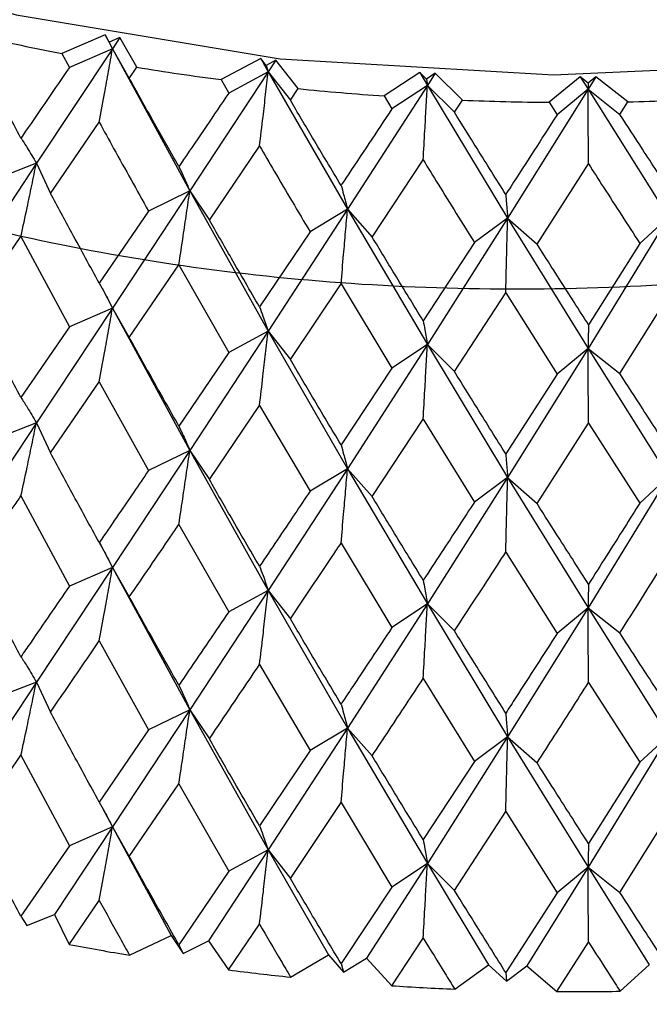
# Model space of a CAD drawing. Units: millimetres. Extents: x 3 to 5997, y 5 to 5995.
# Drawn here: x 1264 to 1268, y 4117 to 4125 of the extents above; entities that cross this region are included whole.
import ezdxf

# ---------------------------------------------------------------- set-up
doc = ezdxf.new("R2010")
doc.units = ezdxf.units.MM

msp = doc.modelspace()

# ---------------------------------------------------------------- linework, layer by layer
at = {"color": 7, "linetype": 'Continuous', "lineweight": 25}
for p, q in [((1264.4285, 4124.4434), (1264.1109, 4124.3063)), ((1264.4586, 4124.3895), (1264.4285, 4124.4434)), ((1264.4285, 4124.4434), (1264.4825, 4124.3422)), ((1264.5366, 4124.4239), (1264.4586, 4124.3895)), ((1264.5366, 4124.4239), (1264.4825, 4124.3422)), ((1264.662, 4124.2067), (1264.5366, 4124.4239)), ((1264.4825, 4124.3422), (1263.924, 4123.5011)), ((1264.4825, 4124.3422), (1264.1661, 4124.2042)), ((1264.4586, 4124.3895), (1264.4825, 4124.3422)), ((1264.4825, 4124.3422), (1265.0502, 4123.2975)), ((1264.4825, 4124.3422), (1264.606, 4124.1246)), ((1264.1109, 4124.3063), (1264.1661, 4124.2042)), ((1265.5702, 4124.2708), (1265.2791, 4124.1153)), ((1265.6099, 4124.219), (1265.5702, 4124.2708)), ((1265.5702, 4124.2708), (1265.6257, 4124.1729)), ((1264.606, 4124.1246), (1264.662, 4124.2067)), ((1265.6812, 4124.2579), (1265.6099, 4124.219)), ((1265.6099, 4124.219), (1265.6257, 4124.1729)), ((1265.6812, 4124.2579), (1265.6257, 4124.1729)), ((1265.8452, 4124.0494), (1265.6812, 4124.2579)), ((1265.6257, 4124.1729), (1265.0502, 4123.2975)), ((1265.6257, 4124.1729), (1265.336, 4124.0165)), ((1265.6257, 4124.1729), (1266.2072, 4123.163)), ((1265.6257, 4124.1729), (1265.7879, 4123.964)), ((1266.7368, 4124.168), (1266.4755, 4123.9958)), ((1266.7857, 4124.1189), (1266.7368, 4124.168)), ((1266.7368, 4124.168), (1266.7932, 4124.0735)), ((1266.8496, 4124.1618), (1266.7857, 4124.1189)), ((1266.7857, 4124.1189), (1266.7932, 4124.0735)), ((1266.8496, 4124.1618), (1266.7932, 4124.0735)), ((1267.0505, 4123.9644), (1266.8496, 4124.1618)), ((1267.9157, 4124.1361), (1267.687, 4123.9491)), ((1267.9732, 4124.0902), (1267.9157, 4124.1361)), ((1267.9157, 4124.1361), (1267.9724, 4124.0451)), ((1268.029, 4124.1368), (1267.9724, 4124.0451)), ((1268.029, 4124.1368), (1267.9732, 4124.0902)), ((1268.2645, 4123.9527), (1268.029, 4124.1368)), ((1265.2791, 4124.1153), (1265.336, 4124.0165)), ((1265.7879, 4123.964), (1265.8452, 4124.0494)), ((1266.7932, 4124.0735), (1266.2072, 4123.163)), ((1266.7932, 4124.0735), (1266.5334, 4123.9005)), ((1266.7932, 4124.0735), (1267.3821, 4123.099)), ((1266.7932, 4124.0735), (1266.9924, 4123.8755)), ((1267.9732, 4124.0902), (1267.9724, 4124.0451)), ((1266.4755, 4123.9958), (1266.5334, 4123.9005)), ((1267.9724, 4124.0451), (1267.3821, 4123.099)), ((1267.9724, 4124.0451), (1267.7453, 4123.8574)), ((1267.9724, 4124.0451), (1268.5622, 4123.1062)), ((1267.9724, 4124.0451), (1268.2063, 4123.8602)), ((1266.9924, 4123.8755), (1267.0505, 4123.9644)), ((1267.687, 4123.9491), (1267.7453, 4123.8574)), ((1268.2063, 4123.8602), (1268.2645, 4123.9527)), ((1264.0276, 4123.2802), (1264.3854, 4123.802)), ((1265.1933, 4123.084), (1265.5615, 4123.6278)), ((1263.924, 4123.5011), (1263.3763, 4122.675)), ((1263.924, 4123.5011), (1263.5955, 4123.3729)), ((1263.924, 4123.5011), (1264.0276, 4123.2802)), ((1266.3881, 4122.9593), (1266.7627, 4123.5255)), ((1267.599, 4122.9073), (1267.9758, 4123.4963)), ((1265.0502, 4123.2975), (1264.4825, 4122.4376)), ((1265.0502, 4123.2975), (1264.7468, 4123.1501)), ((1265.0502, 4123.2975), (1265.1933, 4123.084)), ((1265.0502, 4123.2975), (1265.6257, 4122.2683)), ((1264.7468, 4123.1501), (1264.3854, 4122.6205)), ((1266.2072, 4123.163), (1265.6257, 4122.2683)), ((1266.2072, 4123.163), (1265.932, 4122.9981)), ((1266.2072, 4123.163), (1266.3881, 4122.9593)), ((1266.2072, 4123.163), (1266.7932, 4122.1689)), ((1268.5622, 4123.1062), (1267.9724, 4122.1405)), ((1268.5622, 4123.1062), (1268.3525, 4122.9119)), ((1267.3821, 4123.099), (1266.7932, 4122.1689)), ((1267.3821, 4123.099), (1267.1384, 4122.9184)), ((1267.3821, 4123.099), (1267.599, 4122.9073)), ((1267.3821, 4123.099), (1267.9724, 4122.1405)), ((1263.4597, 4122.4512), (1263.8108, 4122.9637)), ((1263.8108, 4122.9637), (1264.1661, 4122.2996)), ((1265.932, 4122.9981), (1265.5615, 4122.4463)), ((1267.1384, 4122.9184), (1266.7627, 4122.3441)), ((1268.3525, 4122.9119), (1267.9758, 4122.3148)), ((1264.606, 4122.2201), (1264.9695, 4122.7542)), ((1264.9695, 4122.7542), (1265.336, 4122.112)), ((1265.7879, 4122.0594), (1266.1598, 4122.6158)), ((1266.1598, 4122.6158), (1266.5334, 4121.9959)), ((1264.406, 4122.5834), (1264.4825, 4122.4376)), ((1266.9924, 4121.9709), (1267.3686, 4122.5499)), ((1267.3686, 4122.5499), (1267.7453, 4121.9528)), ((1268.2063, 4121.9556), (1268.5827, 4122.5574)), ((1264.4825, 4122.4376), (1263.924, 4121.5946)), ((1264.4825, 4122.4376), (1264.1661, 4122.2996)), ((1264.4825, 4122.4376), (1264.606, 4122.2201)), ((1264.4825, 4122.4376), (1265.0502, 4121.391)), ((1264.1661, 4122.2996), (1263.8108, 4121.7804)), ((1265.6257, 4122.2683), (1265.0502, 4121.391)), ((1265.6257, 4122.2683), (1265.336, 4122.112)), ((1265.6257, 4122.2683), (1265.7879, 4122.0594)), ((1265.6257, 4122.2683), (1266.2072, 4121.2564)), ((1266.7932, 4122.1689), (1266.2072, 4121.2564)), ((1266.7932, 4122.1689), (1266.5334, 4121.9959)), ((1266.7932, 4122.1689), (1266.9924, 4121.9709)), ((1266.7932, 4122.1689), (1267.3821, 4121.1924)), ((1265.336, 4122.112), (1264.9695, 4121.5709)), ((1267.9724, 4122.1405), (1267.3821, 4121.1924)), ((1267.9724, 4122.1405), (1267.7453, 4121.9528)), ((1267.9724, 4122.1405), (1268.2063, 4121.9556)), ((1267.9724, 4122.1405), (1268.5622, 4121.1997)), ((1266.5334, 4121.9959), (1266.1598, 4121.4325)), ((1267.7453, 4121.9528), (1267.3686, 4121.3667)), ((1264.0276, 4121.3736), (1264.3854, 4121.8966)), ((1264.3854, 4121.8966), (1264.7468, 4121.2436)), ((1265.1933, 4121.1774), (1265.5615, 4121.7224)), ((1265.5615, 4121.7224), (1265.932, 4121.0915)), ((1263.924, 4121.5946), (1263.3763, 4120.7702)), ((1263.924, 4121.5946), (1263.5955, 4121.4663)), ((1263.924, 4121.5946), (1264.0276, 4121.3736)), ((1266.3881, 4121.0527), (1266.7627, 4121.6202)), ((1266.7627, 4121.6202), (1267.1384, 4121.0118)), ((1267.599, 4121.0007), (1267.9758, 4121.5909)), ((1267.9758, 4121.5909), (1268.3525, 4121.0054)), ((1265.0502, 4121.391), (1264.4825, 4120.5328)), ((1265.0502, 4121.391), (1264.7468, 4121.2436)), ((1265.0502, 4121.391), (1265.1933, 4121.1774)), ((1265.0502, 4121.391), (1265.6257, 4120.3635)), ((1266.2072, 4121.2564), (1265.6257, 4120.3635)), ((1266.2072, 4121.2564), (1265.932, 4121.0915)), ((1266.2072, 4121.2564), (1266.3881, 4121.0527)), ((1266.2072, 4121.2564), (1266.7932, 4120.2641)), ((1267.3821, 4121.1924), (1266.7932, 4120.2641)), ((1267.3821, 4121.1924), (1267.1384, 4121.0118)), ((1267.3821, 4121.1924), (1267.599, 4121.0007)), ((1267.3821, 4121.1924), (1267.9724, 4120.2357)), ((1268.5622, 4121.1997), (1267.9724, 4120.2357)), ((1268.5622, 4121.1997), (1268.3525, 4121.0054)), ((1263.8108, 4121.0574), (1264.1661, 4120.3948)), ((1264.9695, 4120.8479), (1265.336, 4120.2072)), ((1264.3869, 4120.7146), (1264.4825, 4120.5328)), ((1266.1598, 4120.7095), (1266.5334, 4120.0911)), ((1267.3686, 4120.6436), (1267.7453, 4120.048)), ((1264.4825, 4120.5328), (1263.924, 4119.6902)), ((1264.4825, 4120.5328), (1264.1661, 4120.3948)), ((1264.4825, 4120.5328), (1264.606, 4120.3153)), ((1264.4825, 4120.5328), (1265.0502, 4119.4866)), ((1265.6257, 4120.3635), (1265.0502, 4119.4866)), ((1265.6257, 4120.3635), (1265.336, 4120.2072)), ((1265.6257, 4120.3635), (1265.7879, 4120.1546)), ((1265.6257, 4120.3635), (1266.2072, 4119.3521)), ((1266.7932, 4120.2641), (1266.2072, 4119.3521)), ((1266.7932, 4120.2641), (1266.5334, 4120.0911)), ((1266.7932, 4120.2641), (1266.9924, 4120.0661)), ((1266.7932, 4120.2641), (1267.3821, 4119.2881)), ((1267.9724, 4120.2357), (1267.3821, 4119.2881)), ((1267.9724, 4120.2357), (1267.7453, 4120.048)), ((1267.9724, 4120.2357), (1268.2063, 4120.0508)), ((1267.9724, 4120.2357), (1268.5622, 4119.2953)), ((1264.3854, 4119.9923), (1264.7468, 4119.3392)), ((1265.5615, 4119.8182), (1265.932, 4119.1872)), ((1266.7627, 4119.7159), (1267.1384, 4119.1075)), ((1263.924, 4119.6902), (1263.3763, 4118.8638)), ((1263.924, 4119.6902), (1263.5955, 4119.562)), ((1263.924, 4119.6902), (1264.0276, 4119.4692)), ((1267.9758, 4119.6867), (1268.3525, 4119.101)), ((1265.0502, 4119.4866), (1264.4825, 4118.6264)), ((1265.0502, 4119.4866), (1264.7468, 4119.3392)), ((1265.0502, 4119.4866), (1265.1933, 4119.2731)), ((1265.0502, 4119.4866), (1265.6257, 4118.4571)), ((1266.2072, 4119.3521), (1265.6257, 4118.4571)), ((1266.2072, 4119.3521), (1265.932, 4119.1872)), ((1266.2072, 4119.3521), (1266.3881, 4119.1483)), ((1266.2072, 4119.3521), (1266.7932, 4118.3577)), ((1264.7468, 4119.3392), (1264.3854, 4118.8091)), ((1267.3821, 4119.2881), (1266.7932, 4118.3577)), ((1267.3821, 4119.2881), (1267.1384, 4119.1075)), ((1267.3821, 4119.2881), (1267.599, 4119.0964)), ((1267.3821, 4119.2881), (1267.9724, 4118.3293)), ((1268.5622, 4119.2953), (1267.9724, 4118.3293)), ((1268.5622, 4119.2953), (1268.3525, 4119.101)), ((1263.4597, 4118.6399), (1263.8108, 4119.1524)), ((1263.8108, 4119.1524), (1264.1661, 4118.4884)), ((1265.932, 4119.1872), (1265.5615, 4118.635)), ((1267.1384, 4119.1075), (1266.7627, 4118.5327)), ((1268.3525, 4119.101), (1267.9758, 4118.5035)), ((1264.606, 4118.4088), (1264.9695, 4118.9429)), ((1264.9695, 4118.9429), (1265.336, 4118.3007)), ((1264.4077, 4118.769), (1264.4825, 4118.6264)), ((1265.7879, 4118.2482), (1266.1598, 4118.8045)), ((1266.1598, 4118.8045), (1266.5334, 4118.1847)), ((1266.9924, 4118.1597), (1267.3686, 4118.7386)), ((1267.3686, 4118.7386), (1267.7453, 4118.1416)), ((1268.2063, 4118.1444), (1268.5827, 4118.7461)), ((1264.4825, 4118.6264), (1264.0561, 4117.9837)), ((1264.4825, 4118.6264), (1264.1661, 4118.4884)), ((1264.4825, 4118.6264), (1264.606, 4118.4088)), ((1264.4825, 4118.6264), (1264.9143, 4117.8286)), ((1264.1661, 4118.4884), (1263.8108, 4117.9701)), ((1265.6257, 4118.4571), (1265.1867, 4117.7882)), ((1265.6257, 4118.4571), (1265.336, 4118.3007)), ((1265.6257, 4118.4571), (1265.7879, 4118.2482)), ((1265.6257, 4118.4571), (1266.0682, 4117.6857)), ((1266.7932, 4118.3577), (1266.3464, 4117.662)), ((1266.7932, 4118.3577), (1266.5334, 4118.1847)), ((1266.7932, 4118.3577), (1266.9924, 4118.1597)), ((1266.7932, 4118.3577), (1267.2417, 4117.6133)), ((1265.336, 4118.3007), (1264.9695, 4117.7606)), ((1267.9724, 4118.3293), (1267.5227, 4117.6065)), ((1267.9724, 4118.3293), (1267.7453, 4118.1416)), ((1267.9724, 4118.3293), (1268.2063, 4118.1444)), ((1267.9724, 4118.3293), (1268.4218, 4117.612)), ((1266.5334, 4118.1847), (1266.1598, 4117.6222)), ((1267.7453, 4118.1416), (1267.3686, 4117.5563)), ((1264.1645, 4117.7635), (1264.3854, 4118.0858)), ((1263.8108, 4117.9701), (1263.8539, 4117.9026)), ((1263.8539, 4117.9026), (1264.0561, 4117.9837)), ((1264.0561, 4117.9837), (1264.1645, 4117.7635)), ((1265.3343, 4117.5758), (1265.5615, 4117.9116)), ((1264.6076, 4117.6834), (1264.9143, 4117.8286)), ((1264.9143, 4117.8286), (1265.0002, 4117.6954)), ((1264.9695, 4117.7606), (1265.0002, 4117.6954)), ((1265.0002, 4117.6954), (1265.1867, 4117.7882)), ((1265.1867, 4117.7882), (1265.3343, 4117.5758)), ((1266.5318, 4117.4596), (1266.7627, 4117.8094)), ((1267.7436, 4117.4164), (1267.9758, 4117.7801)), ((1265.7895, 4117.5228), (1266.0682, 4117.6857)), ((1266.0682, 4117.6857), (1266.1778, 4117.5584)), ((1266.1598, 4117.6222), (1266.1778, 4117.5584)), ((1266.1778, 4117.5584), (1266.3464, 4117.662)), ((1266.3464, 4117.662), (1266.5318, 4117.4596)), ((1266.994, 4117.4345), (1267.2417, 4117.6133)), ((1267.2417, 4117.6133), (1267.3737, 4117.4933)), ((1268.2079, 4117.4192), (1268.4218, 4117.612)), ((1267.3686, 4117.5563), (1267.3737, 4117.4933)), ((1267.3737, 4117.4933), (1267.5227, 4117.6065)), ((1267.5227, 4117.6065), (1267.7436, 4117.4164))]:
    msp.add_line(p, q, dxfattribs=at)
at = {"color": 7, "linetype": 'Continuous', "lineweight": 25, "flags": 128}
msp.add_lwpolyline([(1257.8834, 4127.6351), (1258.9746, 4126.6559), (1260.3511, 4125.8049), (1261.9687, 4125.1094), (1263.7754, 4124.5919), (1265.7131, 4124.269), (1267.7196, 4124.1509), (1269.7304, 4124.2416), (1271.6808, 4124.5381), (1272.0022, 4124.6085)], dxfattribs=at)
at = {"color": 7, "linetype": 'Continuous', "lineweight": 25}
for centre, radius, start, end in [((1267.5256, 4141.6759), 17.7021, 256.90096, 258.87794), ((1267.7339, 4142.8178), 18.863, 260.62753, 262.52254), ((1267.8284, 4143.614), 19.6648, 264.21194, 266.05508), ((1267.8541, 4143.9599), 20.0114, 271.17509, 272.99688), ((1267.8518, 4144.0045), 20.0561, 267.71034, 269.52942), ((1267.646, 4135.7543), 18.3245, 259.04777, 260.45574), ((1267.7928, 4136.7325), 19.3139, 262.68689, 264.04636), ((1267.8459, 4137.3316), 19.9154, 266.21645, 267.5484), ((1267.8523, 4137.5062), 20.0901, 269.69018, 271.0144)]:
    msp.add_arc(centre, radius, start, end, dxfattribs=at)
for points, knots in [([(1258.4187, 4125.9231), (1258.2519, 4126.7574), (1257.9016, 4128.5089), (1257.4769, 4129.4704), (1257.7954, 4130.9794), (1258.6828, 4132.2643), (1260.1323, 4133.4171), (1262.0452, 4134.3253), (1264.3029, 4134.9327), (1266.7793, 4135.2054), (1269.3193, 4135.1202), (1271.7681, 4134.6767), (1273.9855, 4133.9035), (1275.8303, 4132.8387), (1277.1967, 4131.5447), (1278.0019, 4130.0963), (1278.1947, 4128.5767), (1277.7656, 4127.0746), (1276.742, 4125.6747), (1275.181, 4124.4598), (1273.179, 4123.4995), (1270.8613, 4122.8462), (1268.3569, 4122.5397), (1265.8241, 4122.5887), (1263.4169, 4122.9926), (1261.2597, 4123.7211), (1259.5585, 4124.7308), (1258.5417, 4125.5927), (1258.2989, 4126.1147), (1258.2641, 4126.1897)], [0, 0, 0, 0, 0.035121, 0.073727, 0.111834, 0.150248, 0.188748, 0.226797, 0.265393, 0.303571, 0.341904, 0.380451, 0.418482, 0.457054, 0.495323, 0.533562, 0.572144, 0.610177, 0.648712, 0.687071, 0.725225, 0.763826, 0.801885, 0.840367, 0.878802, 0.916893, 0.955499, 0.993606, 1, 1, 1, 1]), ([(1263.8108, 4123.6865), (1263.7449, 4123.8109), (1263.6273, 4124.0332), (1263.511, 4124.2571), (1263.4597, 4124.3558)], [0, 0, 0, 0, 0.559692, 1, 1, 1, 1]), ([(1264.3854, 4123.802), (1264.3983, 4123.8728), (1264.4213, 4123.9981), (1264.4536, 4124.1782), (1264.4729, 4124.2875), (1264.4825, 4124.3422)], [0, 0, 0, 0, 0.393157, 0.696562, 1, 1, 1, 1]), ([(1264.1661, 4124.2042), (1264.0587, 4124.0476), (1263.9399, 4123.8744), (1263.8221, 4123.7029), (1263.8108, 4123.6865)], [0, 0, 0, 0, 0.90423, 1, 1, 1, 1]), ([(1264.9695, 4123.477), (1264.9014, 4123.5973), (1264.7798, 4123.8124), (1264.6592, 4124.0292), (1264.606, 4124.1246)], [0, 0, 0, 0, 0.559692, 1, 1, 1, 1]), ([(1265.5615, 4123.6278), (1265.57, 4123.6992), (1265.5852, 4123.8257), (1265.6066, 4124.0074), (1265.6193, 4124.1177), (1265.6257, 4124.1729)], [0, 0, 0, 0, 0.393157, 0.696562, 1, 1, 1, 1]), ([(1266.7627, 4123.5255), (1266.7667, 4123.5973), (1266.774, 4123.7245), (1266.7841, 4123.9072), (1266.7902, 4124.018), (1266.7932, 4124.0735)], [0, 0, 0, 0, 0.393157, 0.696562, 1, 1, 1, 1]), ([(1265.336, 4124.0165), (1265.2253, 4123.8533), (1265.1029, 4123.6728), (1264.9811, 4123.4941), (1264.9695, 4123.477)], [0, 0, 0, 0, 0.9042299, 1, 1, 1, 1]), ([(1267.9758, 4123.4963), (1267.9754, 4123.5682), (1267.9745, 4123.6956), (1267.9734, 4123.8785), (1267.9727, 4123.9896), (1267.9724, 4124.0451)], [0, 0, 0, 0, 0.393157, 0.696562, 1, 1, 1, 1]), ([(1266.1598, 4123.3385), (1266.0902, 4123.4547), (1265.9659, 4123.6624), (1265.8423, 4123.8718), (1265.7879, 4123.964)], [0, 0, 0, 0, 0.559692, 1, 1, 1, 1]), ([(1266.5334, 4123.9005), (1266.4207, 4123.7305), (1266.296, 4123.5426), (1266.1717, 4123.3564), (1266.1598, 4123.3385)], [0, 0, 0, 0, 0.90423, 1, 1, 1, 1]), ([(1267.3686, 4123.2727), (1267.2983, 4123.3847), (1267.1728, 4123.5847), (1267.0475, 4123.7866), (1266.9924, 4123.8755)], [0, 0, 0, 0, 0.559692, 1, 1, 1, 1]), ([(1267.7453, 4123.8574), (1267.6317, 4123.6805), (1267.5062, 4123.485), (1267.3806, 4123.2913), (1267.3686, 4123.2727)], [0, 0, 0, 0, 0.90423, 1, 1, 1, 1]), ([(1268.5827, 4123.2802), (1268.5125, 4123.3879), (1268.387, 4123.5804), (1268.2615, 4123.7746), (1268.2063, 4123.8602)], [0, 0, 0, 0, 0.559692, 1, 1, 1, 1]), ([(1264.3854, 4123.802), (1264.4205, 4123.7382), (1264.5405, 4123.52), (1264.6613, 4123.3034), (1264.7468, 4123.1501)], [0, 0, 0, 0, 0.292349, 1, 1, 1, 1]), ([(1263.8108, 4123.6865), (1263.8259, 4123.663), (1263.8526, 4123.6216), (1263.8903, 4123.5595), (1263.9128, 4123.5206), (1263.924, 4123.5011)], [0, 0, 0, 0, 0.393141, 0.696554, 1, 1, 1, 1]), ([(1265.5615, 4123.6278), (1265.5975, 4123.5662), (1265.7208, 4123.3553), (1265.8445, 4123.1461), (1265.932, 4122.9981)], [0, 0, 0, 0, 0.292349, 1, 1, 1, 1]), ([(1263.8108, 4122.9637), (1263.8259, 4123.034), (1263.8526, 4123.1587), (1263.8903, 4123.3379), (1263.9128, 4123.4467), (1263.924, 4123.5011)], [0, 0, 0, 0, 0.392857, 0.696413, 1, 1, 1, 1]), ([(1264.9695, 4123.477), (1264.9802, 4123.4543), (1264.9993, 4123.4143), (1265.0262, 4123.3541), (1265.0422, 4123.3164), (1265.0502, 4123.2975)], [0, 0, 0, 0, 0.393141, 0.696554, 1, 1, 1, 1]), ([(1266.7627, 4123.5255), (1266.7993, 4123.4661), (1266.9244, 4123.2627), (1267.0497, 4123.0611), (1267.1384, 4122.9184)], [0, 0, 0, 0, 0.2923494, 1, 1, 1, 1]), ([(1267.9758, 4123.4963), (1268.0126, 4123.4391), (1268.1382, 4123.2433), (1268.2637, 4123.0493), (1268.3525, 4122.9119)], [0, 0, 0, 0, 0.292349, 1, 1, 1, 1]), ([(1266.1598, 4123.3385), (1266.1661, 4123.3164), (1266.1773, 4123.2773), (1266.1931, 4123.2184), (1266.2025, 4123.1815), (1266.2072, 4123.163)], [0, 0, 0, 0, 0.393141, 0.696554, 1, 1, 1, 1]), ([(1264.3854, 4122.6205), (1264.3183, 4122.7433), (1264.1987, 4122.9623), (1264.0799, 4123.1831), (1264.0276, 4123.2802)], [0, 0, 0, 0, 0.560208, 1, 1, 1, 1]), ([(1264.9695, 4122.7542), (1264.9802, 4122.8253), (1264.9993, 4122.9514), (1265.0262, 4123.1325), (1265.0422, 4123.2425), (1265.0502, 4123.2975)], [0, 0, 0, 0, 0.392857, 0.696413, 1, 1, 1, 1]), ([(1267.3686, 4123.2727), (1267.3704, 4123.2508), (1267.3736, 4123.2121), (1267.3781, 4123.1539), (1267.3808, 4123.1173), (1267.3821, 4123.099)], [0, 0, 0, 0, 0.393141, 0.696554, 1, 1, 1, 1]), ([(1266.1598, 4122.6158), (1266.1661, 4122.6874), (1266.1773, 4122.8144), (1266.193, 4122.9968), (1266.2025, 4123.1076), (1266.2072, 4123.163)], [0, 0, 0, 0, 0.392857, 0.696413, 1, 1, 1, 1]), ([(1265.5615, 4122.4463), (1265.4926, 4122.5649), (1265.3696, 4122.7767), (1265.2472, 4122.9901), (1265.1933, 4123.084)], [0, 0, 0, 0, 0.560208, 1, 1, 1, 1]), ([(1267.3686, 4122.5499), (1267.3704, 4122.6218), (1267.3736, 4122.7492), (1267.3781, 4122.9323), (1267.3808, 4123.0434), (1267.3821, 4123.099)], [0, 0, 0, 0, 0.392857, 0.6964131, 1, 1, 1, 1]), ([(1266.7627, 4122.3441), (1266.6927, 4122.4585), (1266.5677, 4122.6627), (1266.443, 4122.8687), (1266.3881, 4122.9593)], [0, 0, 0, 0, 0.560208, 1, 1, 1, 1]), ([(1267.9758, 4122.3148), (1267.9055, 4122.425), (1267.7799, 4122.6217), (1267.6542, 4122.82), (1267.599, 4122.9073)], [0, 0, 0, 0, 0.560208, 1, 1, 1, 1]), ([(1264.3854, 4122.6205), (1264.3983, 4122.5975), (1264.4213, 4122.5566), (1264.4536, 4122.4953), (1264.4729, 4122.4569), (1264.4825, 4122.4376)], [0, 0, 0, 0, 0.392609, 0.696289, 1, 1, 1, 1]), ([(1263.8108, 4121.7804), (1263.7449, 4121.9052), (1263.6274, 4122.128), (1263.511, 4122.3524), (1263.4597, 4122.4512)], [0, 0, 0, 0, 0.559938, 1, 1, 1, 1]), ([(1264.3854, 4121.8966), (1264.3983, 4121.9674), (1264.4213, 4122.0929), (1264.4536, 4122.2732), (1264.4729, 4122.3828), (1264.4825, 4122.4376)], [0, 0, 0, 0, 0.39259, 0.696279, 1, 1, 1, 1]), ([(1265.5615, 4122.4463), (1265.57, 4122.4239), (1265.5852, 4122.3842), (1265.6065, 4122.3245), (1265.6193, 4122.2871), (1265.6257, 4122.2683)], [0, 0, 0, 0, 0.392609, 0.696289, 1, 1, 1, 1]), ([(1266.7627, 4122.3441), (1266.7667, 4122.322), (1266.774, 4122.283), (1266.7841, 4122.2243), (1266.7902, 4122.1874), (1266.7932, 4122.1689)], [0, 0, 0, 0, 0.392609, 0.696289, 1, 1, 1, 1]), ([(1267.9758, 4122.3148), (1267.9754, 4122.2929), (1267.9745, 4122.254), (1267.9734, 4122.1956), (1267.9727, 4122.1589), (1267.9724, 4122.1405)], [0, 0, 0, 0, 0.392609, 0.696289, 1, 1, 1, 1]), ([(1265.5615, 4121.7224), (1265.57, 4121.7938), (1265.5852, 4121.9205), (1265.6065, 4122.1025), (1265.6193, 4122.213), (1265.6257, 4122.2683)], [0, 0, 0, 0, 0.39259, 0.696279, 1, 1, 1, 1]), ([(1264.9695, 4121.5709), (1264.9014, 4121.6916), (1264.7799, 4121.9072), (1264.6591, 4122.1245), (1264.606, 4122.2201)], [0, 0, 0, 0, 0.559938, 1, 1, 1, 1]), ([(1266.7627, 4121.6202), (1266.7667, 4121.692), (1266.774, 4121.8193), (1266.7841, 4122.0022), (1266.7902, 4122.1133), (1266.7932, 4122.1689)], [0, 0, 0, 0, 0.39259, 0.696279, 1, 1, 1, 1]), ([(1267.9758, 4121.5909), (1267.9754, 4121.6628), (1267.9745, 4121.7904), (1267.9734, 4121.9736), (1267.9727, 4122.0849), (1267.9724, 4122.1405)], [0, 0, 0, 0, 0.39259, 0.696279, 1, 1, 1, 1]), ([(1258.0284, 4119.0658), (1258.2067, 4118.8817), (1258.7118, 4118.36), (1259.7472, 4117.6004), (1261.1773, 4116.843), (1262.8005, 4116.2466), (1264.5635, 4115.824), (1266.4161, 4115.5856), (1268.3071, 4115.5362), (1270.1855, 4115.6767), (1272.0011, 4116.0042), (1273.7054, 4116.5125), (1275.2532, 4117.1929), (1276.5999, 4118.0347), (1277.7067, 4119.0228), (1278.51, 4120.1349), (1278.9766, 4121.1767), (1279.0269, 4121.843), (1279.0455, 4122.0904)], [0, 0, 0, 0, 0.035691, 0.101142, 0.167139, 0.233361, 0.299457, 0.365406, 0.431275, 0.497158, 0.563135, 0.629307, 0.695779, 0.762613, 0.829711, 0.896381, 0.961536, 1, 1, 1, 1]), ([(1266.1598, 4121.4325), (1266.0902, 4121.549), (1265.966, 4121.7572), (1265.8423, 4121.9671), (1265.7879, 4122.0594)], [0, 0, 0, 0, 0.559938, 1, 1, 1, 1]), ([(1267.3686, 4121.3667), (1267.2983, 4121.479), (1267.1728, 4121.6795), (1267.0475, 4121.8819), (1266.9924, 4121.9709)], [0, 0, 0, 0, 0.559938, 1, 1, 1, 1]), ([(1268.5827, 4121.3741), (1268.5125, 4121.4822), (1268.3871, 4121.6752), (1268.2615, 4121.8699), (1268.2063, 4121.9556)], [0, 0, 0, 0, 0.559938, 1, 1, 1, 1]), ([(1263.8108, 4121.7804), (1263.8259, 4121.7569), (1263.8526, 4121.7153), (1263.8903, 4121.6531), (1263.9128, 4121.6141), (1263.924, 4121.5946)], [0, 0, 0, 0, 0.392777, 0.696373, 1, 1, 1, 1]), ([(1263.8108, 4121.0574), (1263.8259, 4121.1277), (1263.8526, 4121.2523), (1263.8903, 4121.4314), (1263.9128, 4121.5402), (1263.924, 4121.5946)], [0, 0, 0, 0, 0.393024, 0.696496, 1, 1, 1, 1]), ([(1264.9695, 4121.5709), (1264.9802, 4121.5482), (1264.9993, 4121.508), (1265.0262, 4121.4477), (1265.0422, 4121.4099), (1265.0502, 4121.391)], [0, 0, 0, 0, 0.392777, 0.696373, 1, 1, 1, 1]), ([(1264.3854, 4120.7147), (1264.3183, 4120.8372), (1264.1986, 4121.056), (1264.0799, 4121.2765), (1264.0276, 4121.3736)], [0, 0, 0, 0, 0.5596684, 1, 1, 1, 1]), ([(1264.9695, 4120.8479), (1264.9802, 4120.919), (1264.9993, 4121.045), (1265.0262, 4121.2261), (1265.0422, 4121.336), (1265.0502, 4121.391)], [0, 0, 0, 0, 0.393024, 0.696496, 1, 1, 1, 1]), ([(1266.1598, 4121.4325), (1266.1661, 4121.4103), (1266.1773, 4121.371), (1266.193, 4121.312), (1266.2025, 4121.275), (1266.2072, 4121.2564)], [0, 0, 0, 0, 0.392777, 0.696373, 1, 1, 1, 1]), ([(1267.3686, 4121.3667), (1267.3704, 4121.3447), (1267.3736, 4121.3058), (1267.3781, 4121.2475), (1267.3808, 4121.2108), (1267.3821, 4121.1924)], [0, 0, 0, 0, 0.392777, 0.696373, 1, 1, 1, 1]), ([(1264.7468, 4121.2436), (1264.7105, 4121.1904), (1264.5897, 4121.0132), (1264.4695, 4120.8376), (1264.3854, 4120.7147)], [0, 0, 0, 0, 0.2997689, 1, 1, 1, 1]), ([(1266.1598, 4120.7095), (1266.1661, 4120.7811), (1266.1773, 4120.908), (1266.1931, 4121.0904), (1266.2025, 4121.2011), (1266.2072, 4121.2564)], [0, 0, 0, 0, 0.393024, 0.696496, 1, 1, 1, 1]), ([(1265.5615, 4120.5406), (1265.4926, 4120.6589), (1265.3695, 4120.8703), (1265.2472, 4121.0836), (1265.1933, 4121.1774)], [0, 0, 0, 0, 0.559668, 1, 1, 1, 1]), ([(1267.3686, 4120.6436), (1267.3704, 4120.7155), (1267.3736, 4120.8429), (1267.3781, 4121.0258), (1267.3808, 4121.1369), (1267.3821, 4121.1924)], [0, 0, 0, 0, 0.393024, 0.696496, 1, 1, 1, 1]), ([(1265.932, 4121.0915), (1265.895, 4121.0362), (1265.7712, 4120.8515), (1265.6478, 4120.6686), (1265.5615, 4120.5406)], [0, 0, 0, 0, 0.299769, 1, 1, 1, 1]), ([(1263.4597, 4120.5464), (1263.5575, 4120.6886), (1263.6741, 4120.8583), (1263.7917, 4121.0297), (1263.8108, 4121.0574)], [0, 0, 0, 0, 0.838291, 1, 1, 1, 1]), ([(1266.7627, 4120.4383), (1266.6927, 4120.5524), (1266.5676, 4120.7564), (1266.443, 4120.9621), (1266.3881, 4121.0527)], [0, 0, 0, 0, 0.5596684, 1, 1, 1, 1]), ([(1267.1384, 4121.0118), (1267.1008, 4120.9542), (1266.9755, 4120.762), (1266.8503, 4120.5716), (1266.7627, 4120.4383)], [0, 0, 0, 0, 0.299769, 1, 1, 1, 1]), ([(1267.9758, 4120.4091), (1267.9055, 4120.5189), (1267.7798, 4120.7153), (1267.6543, 4120.9135), (1267.599, 4121.0007)], [0, 0, 0, 0, 0.5596684, 1, 1, 1, 1]), ([(1268.3525, 4121.0054), (1268.3149, 4120.9455), (1268.1895, 4120.7457), (1268.0638, 4120.5477), (1267.9758, 4120.4091)], [0, 0, 0, 0, 0.299769, 1, 1, 1, 1]), ([(1264.606, 4120.3153), (1264.7073, 4120.4635), (1264.8282, 4120.6404), (1264.9498, 4120.819), (1264.9695, 4120.8479)], [0, 0, 0, 0, 0.838291, 1, 1, 1, 1]), ([(1264.3854, 4120.7147), (1264.3983, 4120.6918), (1264.4213, 4120.6511), (1264.4536, 4120.5902), (1264.4729, 4120.5519), (1264.4825, 4120.5328)], [0, 0, 0, 0, 0.393287, 0.696627, 1, 1, 1, 1]), ([(1265.7879, 4120.1546), (1265.8917, 4120.3091), (1266.0154, 4120.4933), (1266.1397, 4120.6794), (1266.1598, 4120.7095)], [0, 0, 0, 0, 0.8382915, 1, 1, 1, 1]), ([(1268.2063, 4120.0508), (1268.3115, 4120.218), (1268.4371, 4120.4174), (1268.5624, 4120.6186), (1268.5827, 4120.6511)], [0, 0, 0, 0, 0.838291, 1, 1, 1, 1]), ([(1266.9924, 4120.0661), (1267.0975, 4120.2269), (1267.2228, 4120.4187), (1267.3483, 4120.6123), (1267.3686, 4120.6436)], [0, 0, 0, 0, 0.838291, 1, 1, 1, 1]), ([(1263.8108, 4119.8762), (1263.7449, 4120.001), (1263.6274, 4120.2236), (1263.511, 4120.4478), (1263.4597, 4120.5464)], [0, 0, 0, 0, 0.560251, 1, 1, 1, 1]), ([(1264.3854, 4119.9923), (1264.3983, 4120.0631), (1264.4213, 4120.1885), (1264.4536, 4120.3687), (1264.4729, 4120.4781), (1264.4825, 4120.5328)], [0, 0, 0, 0, 0.392963, 0.696466, 1, 1, 1, 1]), ([(1265.5615, 4120.5406), (1265.57, 4120.5182), (1265.5852, 4120.4787), (1265.6066, 4120.4194), (1265.6193, 4120.3821), (1265.6257, 4120.3635)], [0, 0, 0, 0, 0.393287, 0.696627, 1, 1, 1, 1]), ([(1266.7627, 4120.4383), (1266.7667, 4120.4164), (1266.774, 4120.3775), (1266.7841, 4120.3191), (1266.7902, 4120.2824), (1266.7932, 4120.2641)], [0, 0, 0, 0, 0.393287, 0.696627, 1, 1, 1, 1]), ([(1264.1661, 4120.3948), (1264.0704, 4120.2551), (1263.9515, 4120.0816), (1263.8337, 4119.9097), (1263.8108, 4119.8762)], [0, 0, 0, 0, 0.805195, 1, 1, 1, 1]), ([(1265.5615, 4119.8182), (1265.57, 4119.8896), (1265.5852, 4120.0161), (1265.6065, 4120.1979), (1265.6193, 4120.3083), (1265.6257, 4120.3635)], [0, 0, 0, 0, 0.392963, 0.696466, 1, 1, 1, 1]), ([(1267.9758, 4120.4091), (1267.9754, 4120.3872), (1267.9745, 4120.3486), (1267.9734, 4120.2905), (1267.9727, 4120.254), (1267.9724, 4120.2357)], [0, 0, 0, 0, 0.393287, 0.696627, 1, 1, 1, 1]), ([(1264.9695, 4119.6668), (1264.9014, 4119.7874), (1264.7799, 4120.0028), (1264.6591, 4120.2198), (1264.606, 4120.3153)], [0, 0, 0, 0, 0.5602507, 1, 1, 1, 1]), ([(1266.7627, 4119.7159), (1266.7667, 4119.7877), (1266.774, 4119.9149), (1266.7841, 4120.0977), (1266.7902, 4120.2086), (1266.7932, 4120.2641)], [0, 0, 0, 0, 0.392963, 0.696466, 1, 1, 1, 1]), ([(1267.9758, 4119.6867), (1267.9754, 4119.7586), (1267.9745, 4119.886), (1267.9734, 4120.069), (1267.9727, 4120.1801), (1267.9724, 4120.2357)], [0, 0, 0, 0, 0.392963, 0.696466, 1, 1, 1, 1]), ([(1265.336, 4120.2072), (1265.2373, 4120.0616), (1265.1148, 4119.8808), (1264.9932, 4119.7017), (1264.9695, 4119.6668)], [0, 0, 0, 0, 0.805195, 1, 1, 1, 1]), ([(1266.1598, 4119.5283), (1266.0902, 4119.6448), (1265.9661, 4119.8528), (1265.8423, 4120.0624), (1265.7879, 4120.1546)], [0, 0, 0, 0, 0.5602507, 1, 1, 1, 1]), ([(1266.5334, 4120.0911), (1266.4329, 4119.9395), (1266.3082, 4119.7513), (1266.184, 4119.5647), (1266.1598, 4119.5283)], [0, 0, 0, 0, 0.805195, 1, 1, 1, 1]), ([(1267.3686, 4119.4625), (1267.2983, 4119.5748), (1267.1729, 4119.7751), (1267.0475, 4119.9773), (1266.9924, 4120.0661)], [0, 0, 0, 0, 0.560251, 1, 1, 1, 1]), ([(1267.7453, 4120.048), (1267.6441, 4119.8903), (1267.5185, 4119.6944), (1267.393, 4119.5003), (1267.3686, 4119.4625)], [0, 0, 0, 0, 0.8051951, 1, 1, 1, 1]), ([(1268.5827, 4119.47), (1268.5125, 4119.578), (1268.3871, 4119.7708), (1268.2615, 4119.9653), (1268.2063, 4120.0508)], [0, 0, 0, 0, 0.560251, 1, 1, 1, 1]), ([(1264.0276, 4119.4692), (1264.0672, 4119.5271), (1264.1859, 4119.7005), (1264.3056, 4119.8756), (1264.3854, 4119.9923)], [0, 0, 0, 0, 0.333355, 1, 1, 1, 1]), ([(1263.8108, 4119.8762), (1263.8259, 4119.8528), (1263.8526, 4119.8111), (1263.8903, 4119.7488), (1263.9128, 4119.7098), (1263.924, 4119.6902)], [0, 0, 0, 0, 0.392646, 0.696307, 1, 1, 1, 1]), ([(1265.1933, 4119.2731), (1265.2341, 4119.3333), (1265.3564, 4119.5141), (1265.4794, 4119.6965), (1265.5615, 4119.8182)], [0, 0, 0, 0, 0.333355, 1, 1, 1, 1]), ([(1266.3881, 4119.1483), (1266.4297, 4119.2111), (1266.5543, 4119.3993), (1266.6793, 4119.5893), (1266.7627, 4119.7159)], [0, 0, 0, 0, 0.333355, 1, 1, 1, 1]), ([(1263.8108, 4119.1524), (1263.8259, 4119.2227), (1263.8526, 4119.3475), (1263.8903, 4119.5268), (1263.9128, 4119.6357), (1263.924, 4119.6902)], [0, 0, 0, 0, 0.392586, 0.696277, 1, 1, 1, 1]), ([(1264.9695, 4119.6668), (1264.9802, 4119.6441), (1264.9993, 4119.6038), (1265.0262, 4119.5435), (1265.0422, 4119.5056), (1265.0502, 4119.4866)], [0, 0, 0, 0, 0.392646, 0.696307, 1, 1, 1, 1]), ([(1267.599, 4119.0964), (1267.6408, 4119.1617), (1267.7664, 4119.3574), (1267.892, 4119.555), (1267.9758, 4119.6867)], [0, 0, 0, 0, 0.333355, 1, 1, 1, 1]), ([(1266.1598, 4119.5283), (1266.1661, 4119.5061), (1266.1773, 4119.4668), (1266.193, 4119.4078), (1266.2025, 4119.3706), (1266.2072, 4119.3521)], [0, 0, 0, 0, 0.392646, 0.696307, 1, 1, 1, 1]), ([(1264.3854, 4118.8091), (1264.3183, 4118.9319), (1264.1986, 4119.1511), (1264.0799, 4119.372), (1264.0276, 4119.4692)], [0, 0, 0, 0, 0.559981, 1, 1, 1, 1]), ([(1264.9695, 4118.9429), (1264.9802, 4119.014), (1264.9993, 4119.1402), (1265.0262, 4119.3214), (1265.0422, 4119.4315), (1265.0502, 4119.4866)], [0, 0, 0, 0, 0.3925859, 0.6962772, 1, 1, 1, 1]), ([(1267.3686, 4119.4625), (1267.3704, 4119.4406), (1267.3736, 4119.4017), (1267.3781, 4119.3432), (1267.3808, 4119.3065), (1267.3821, 4119.2881)], [0, 0, 0, 0, 0.392646, 0.696307, 1, 1, 1, 1]), ([(1266.1598, 4118.8045), (1266.1661, 4118.8761), (1266.1773, 4119.0032), (1266.193, 4119.1857), (1266.2025, 4119.2966), (1266.2072, 4119.3521)], [0, 0, 0, 0, 0.392586, 0.696277, 1, 1, 1, 1]), ([(1265.5615, 4118.635), (1265.4926, 4118.7536), (1265.3695, 4118.9655), (1265.2472, 4119.1791), (1265.1933, 4119.2731)], [0, 0, 0, 0, 0.559981, 1, 1, 1, 1]), ([(1267.3686, 4118.7386), (1267.3704, 4118.8105), (1267.3736, 4118.938), (1267.3781, 4119.1212), (1267.3808, 4119.2324), (1267.3821, 4119.2881)], [0, 0, 0, 0, 0.392586, 0.696277, 1, 1, 1, 1]), ([(1266.7627, 4118.5327), (1266.6927, 4118.6471), (1266.5677, 4118.8515), (1266.443, 4119.0576), (1266.3881, 4119.1483)], [0, 0, 0, 0, 0.559981, 1, 1, 1, 1]), ([(1267.9758, 4118.5035), (1267.9055, 4118.6137), (1267.7798, 4118.8104), (1267.6542, 4119.009), (1267.599, 4119.0964)], [0, 0, 0, 0, 0.5599809, 1, 1, 1, 1]), ([(1264.3854, 4118.8091), (1264.3983, 4118.7861), (1264.4213, 4118.7452), (1264.4536, 4118.684), (1264.4729, 4118.6456), (1264.4825, 4118.6264)], [0, 0, 0, 0, 0.392704, 0.696337, 1, 1, 1, 1]), ([(1263.8108, 4117.9701), (1263.7449, 4118.0946), (1263.6273, 4118.3171), (1263.511, 4118.5413), (1263.4597, 4118.6399)], [0, 0, 0, 0, 0.559711, 1, 1, 1, 1]), ([(1264.3854, 4118.0858), (1264.3983, 4118.1566), (1264.4213, 4118.282), (1264.4536, 4118.4622), (1264.4729, 4118.5717), (1264.4825, 4118.6264)], [0, 0, 0, 0, 0.392909, 0.696438, 1, 1, 1, 1]), ([(1265.5615, 4118.635), (1265.57, 4118.6125), (1265.5852, 4118.5728), (1265.6065, 4118.5132), (1265.6193, 4118.4758), (1265.6257, 4118.4571)], [0, 0, 0, 0, 0.392704, 0.696337, 1, 1, 1, 1]), ([(1266.7627, 4118.5327), (1266.7667, 4118.5107), (1266.774, 4118.4716), (1266.7841, 4118.413), (1266.7902, 4118.3761), (1266.7932, 4118.3577)], [0, 0, 0, 0, 0.392704, 0.696337, 1, 1, 1, 1]), ([(1267.9758, 4118.5035), (1267.9754, 4118.4815), (1267.9745, 4118.4427), (1267.9734, 4118.3843), (1267.9727, 4118.3476), (1267.9724, 4118.3293)], [0, 0, 0, 0, 0.392704, 0.696337, 1, 1, 1, 1]), ([(1264.9695, 4117.7606), (1264.9014, 4117.8811), (1264.7798, 4118.0963), (1264.6592, 4118.3133), (1264.606, 4118.4088)], [0, 0, 0, 0, 0.559711, 1, 1, 1, 1]), ([(1265.5615, 4117.9116), (1265.57, 4117.9831), (1265.5852, 4118.1096), (1265.6065, 4118.2915), (1265.6193, 4118.4019), (1265.6257, 4118.4571)], [0, 0, 0, 0, 0.392909, 0.696438, 1, 1, 1, 1]), ([(1266.7627, 4117.8094), (1266.7667, 4117.8812), (1266.774, 4118.0084), (1266.7841, 4118.1912), (1266.7902, 4118.3022), (1266.7932, 4118.3577)], [0, 0, 0, 0, 0.392909, 0.696438, 1, 1, 1, 1]), ([(1267.9758, 4117.7801), (1267.9754, 4117.852), (1267.9745, 4117.9795), (1267.9734, 4118.1625), (1267.9727, 4118.2737), (1267.9724, 4118.3293)], [0, 0, 0, 0, 0.392909, 0.696438, 1, 1, 1, 1]), ([(1266.1598, 4117.6222), (1266.0902, 4117.7385), (1265.9659, 4117.9463), (1265.8423, 4118.1559), (1265.7879, 4118.2482)], [0, 0, 0, 0, 0.559711, 1, 1, 1, 1]), ([(1267.3686, 4117.5563), (1267.2983, 4117.6684), (1267.1728, 4117.8687), (1267.0475, 4118.0707), (1266.9924, 4118.1597)], [0, 0, 0, 0, 0.559711, 1, 1, 1, 1]), ([(1268.5827, 4117.5638), (1268.5125, 4117.6716), (1268.387, 4117.8643), (1268.2615, 4118.0588), (1268.2063, 4118.1444)], [0, 0, 0, 0, 0.559711, 1, 1, 1, 1]), ([(1264.3854, 4118.0858), (1264.4361, 4117.9936), (1264.51, 4117.8592), (1264.5843, 4117.7254), (1264.6076, 4117.6834)], [0, 0, 0, 0, 0.686228, 1, 1, 1, 1]), ([(1265.5615, 4117.9116), (1265.6136, 4117.8225), (1265.6894, 4117.6926), (1265.7656, 4117.5634), (1265.7895, 4117.5228)], [0, 0, 0, 0, 0.686228, 1, 1, 1, 1]), ([(1266.7627, 4117.8094), (1266.8155, 4117.7234), (1266.8926, 4117.5981), (1266.9698, 4117.4735), (1266.994, 4117.4345)], [0, 0, 0, 0, 0.686228, 1, 1, 1, 1]), ([(1267.9758, 4117.7801), (1268.0289, 4117.6974), (1268.1063, 4117.5768), (1268.1837, 4117.4569), (1268.2079, 4117.4192)], [0, 0, 0, 0, 0.686228, 1, 1, 1, 1])]:
    msp.add_open_spline(points, degree=3, knots=knots, dxfattribs=at)

doc.saveas('drawing.dxf')
